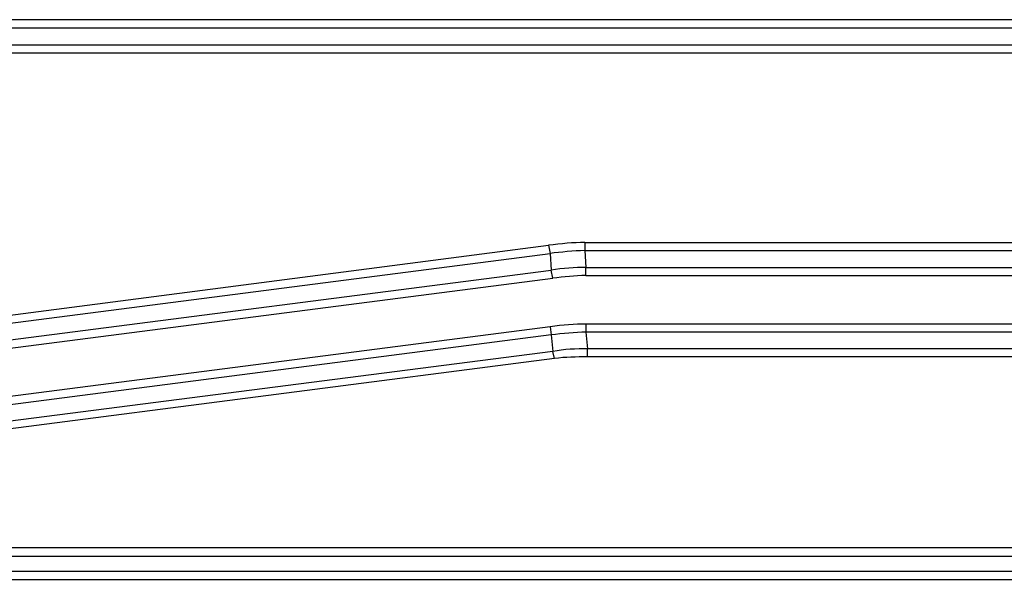
# Model space of a CAD drawing. Units: millimetres. Extents: x 233 to 9083, y 246 to 3215.
# Drawn here: x 2275 to 2529, y 1072 to 1217 of the extents above; entities that cross this region are included whole.
import ezdxf

# ---------------------------------------------------------------- set-up
doc = ezdxf.new("R2010")
doc.units = ezdxf.units.MM
doc.layers.add('Čára tlustá', color=7, linetype='Continuous')

# ---------------------------------------------------------------- blocks, each defined once
blk = doc.blocks.new('3436463435464')
at = {"layer": 'Čára tlustá', "linetype": 'Continuous'}
for p, q in [((2818.6, 1380.07), (1975.73, 1380.07)), ((2818.6, 1377.84), (1975.73, 1377.84)), ((2814.41, 1373.51), (1979.92, 1373.51)), ((2814.41, 1371.41), (1979.92, 1371.41)), ((1980.34, 1290.98), (2217.31, 1321.7)), ((2217.31, 1321.7), (2217.73, 1319.61)), ((2226.66, 1322.4), (2226.66, 1320.31)), ((2226.66, 1322.4), (2567.39, 1322.4)), ((1980.76, 1288.89), (2217.73, 1319.61)), ((2217.73, 1319.61), (2218.01, 1315.28)), ((2226.66, 1320.31), (2226.94, 1315.98)), ((2226.66, 1320.31), (2567.39, 1320.31)), ((1976.43, 1284.14), (2218.01, 1315.28)), ((2218.42, 1313.18), (2218.01, 1315.28)), ((2226.94, 1313.88), (2226.94, 1315.98)), ((2226.94, 1315.98), (2566.97, 1315.98)), ((1976.71, 1282.04), (2218.42, 1313.18)), ((2226.94, 1313.88), (2566.97, 1313.88)), ((2226.94, 1301.31), (2226.94, 1299.22)), ((2566.97, 1301.31), (2226.94, 1301.31)), ((2217.73, 1300.62), (1977.12, 1269.48)), ((2217.73, 1300.62), (2218.01, 1298.52)), ((2226.94, 1299.22), (2227.36, 1294.89)), ((2566.97, 1299.22), (2226.94, 1299.22)), ((2218.01, 1298.52), (1977.54, 1267.38)), ((2218.01, 1298.52), (2218.42, 1294.19)), ((2218.42, 1294.19), (1984.25, 1264.17)), ((2218.84, 1292.38), (2218.42, 1294.19)), ((2227.36, 1292.8), (2227.36, 1294.89)), ((2566.55, 1294.89), (2227.36, 1294.89)), ((2218.84, 1292.38), (1984.67, 1262.08)), ((2566.55, 1292.8), (2227.36, 1292.8)), ((1991.79, 1243.5), (2802.54, 1243.5)), ((1991.79, 1241.27), (2802.54, 1241.27)), ((1989.27, 1237.36), (2804.64, 1237.36)), ((1989.27, 1235.26), (2804.64, 1235.26))]:
    blk.add_line(p, q, dxfattribs=at)
for points in [[(2226.66, 1322.4), (2223.73, 1322.4), (2220.52, 1322.12), (2217.31, 1321.7)], [(2226.66, 1320.31), (2223.73, 1320.31), (2220.52, 1319.89), (2217.73, 1319.61)], [(2226.94, 1315.98), (2224.15, 1315.98), (2220.94, 1315.7), (2218.01, 1315.28)], [(2226.94, 1313.88), (2224.15, 1313.88), (2221.22, 1313.46), (2218.42, 1313.18)], [(2226.94, 1301.31), (2224.15, 1301.31), (2220.94, 1301.03), (2217.73, 1300.62)], [(2226.94, 1299.22), (2224.15, 1299.22), (2220.94, 1298.8), (2218.01, 1298.52)], [(2227.36, 1294.89), (2224.57, 1294.89), (2221.22, 1294.89), (2218.42, 1294.19)], [(2227.36, 1292.8), (2224.57, 1292.8), (2221.64, 1292.8), (2218.84, 1292.38)]]:
    blk.add_open_spline(points, degree=3, dxfattribs=at)

msp = doc.modelspace()

# ---------------------------------------------------------------- block references
at = {"layer": 'Čára tlustá'}
msp.add_blockref('3436463435464', (194.09, -163), dxfattribs=at)

doc.saveas('drawing.dxf')
